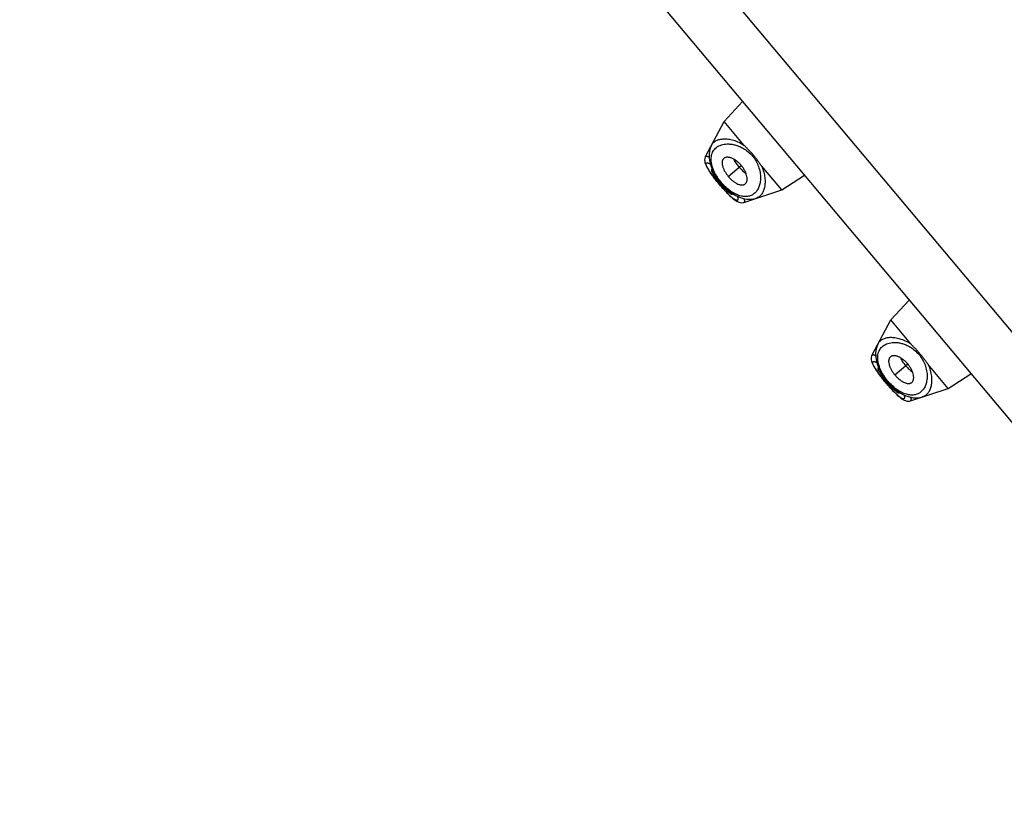
# Model space of a CAD drawing. Units: inches. Extents: x 5.3 to 16.1, y 4.4 to 13.7.
# Drawn here: x 8.8 to 9.9, y 10.1 to 11 of the extents above; entities that cross this region are included whole.
import ezdxf

# ---------------------------------------------------------------- set-up
doc = ezdxf.new("R2010")
doc.units = ezdxf.units.IN
doc.header["$LTSCALE"] = 1.21
doc.header["$MEASUREMENT"] = 0
doc.layers.get('0').update_dxf_attribs({"linetype": 'CONTINUOUS'})

msp = doc.modelspace()

# ---------------------------------------------------------------- linework, layer by layer
at = {"color": 9, "linetype": 'CONTINUOUS'}
for p, q in [((7.8034, 13.0721), (13.2671, 6.5608)), ((9.5478, 10.7893), (9.5624, 10.8016)), ((9.5386, 10.7816), (9.5392, 10.7821)), ((9.7342, 10.5672), (9.7488, 10.5794)), ((9.725, 10.5595), (9.7257, 10.56))]:
    msp.add_line(p, q, dxfattribs=at)
at = {"color": 7, "linetype": 'CONTINUOUS'}
for p, q in [((7.7601, 13.0227), (13.2109, 6.5266)), ((9.5433, 10.8508), (9.5639, 10.873)), ((9.5223, 10.8117), (9.5433, 10.8508)), ((9.5657, 10.8241), (9.5433, 10.8508)), ((9.5228, 10.8019), (9.5235, 10.8003)), ((9.5235, 10.8004), (9.5244, 10.7987)), ((9.5282, 10.8014), (9.5298, 10.7973)), ((9.6076, 10.7742), (9.5852, 10.8009)), ((9.5244, 10.7987), (9.5255, 10.7969)), ((9.5255, 10.7969), (9.5268, 10.7949)), ((9.5296, 10.7976), (9.529, 10.7974)), ((9.6076, 10.7742), (9.633, 10.7906)), ((9.5364, 10.7822), (9.5376, 10.7807)), ((9.5376, 10.7807), (9.5387, 10.7794)), ((9.5525, 10.7694), (9.5528, 10.77)), ((9.5654, 10.7603), (9.6076, 10.7742)), ((9.7297, 10.6287), (9.7503, 10.6508)), ((9.7087, 10.5895), (9.7297, 10.6287)), ((9.7521, 10.602), (9.7297, 10.6287)), ((9.7092, 10.5797), (9.7099, 10.5782)), ((9.7099, 10.5782), (9.7108, 10.5765)), ((9.7108, 10.5766), (9.7119, 10.5747)), ((9.7119, 10.5748), (9.7132, 10.5728)), ((9.7146, 10.5793), (9.7162, 10.5751)), ((9.716, 10.5754), (9.7154, 10.5752)), ((9.794, 10.5521), (9.7716, 10.5787)), ((9.7228, 10.56), (9.724, 10.5586)), ((9.724, 10.5586), (9.7251, 10.5572)), ((9.794, 10.5521), (9.8194, 10.5685)), ((9.7389, 10.5473), (9.7392, 10.5478)), ((9.7518, 10.5382), (9.794, 10.5521))]:
    msp.add_line(p, q, dxfattribs=at)
for points in [[(9.529, 10.8242), (9.5279, 10.8218), (9.5268, 10.818), (9.5263, 10.814), (9.5264, 10.8099), (9.527, 10.8057), (9.5282, 10.8014)], [(9.5223, 10.8117), (9.5219, 10.8108), (9.5215, 10.8093), (9.5213, 10.8077), (9.5214, 10.8062), (9.5217, 10.8047), (9.5222, 10.8033), (9.5228, 10.8018)], [(9.5268, 10.7949), (9.5283, 10.7927), (9.53, 10.7903), (9.5319, 10.7878), (9.5341, 10.785), (9.5364, 10.7822)], [(9.5298, 10.7973), (9.5317, 10.7932), (9.534, 10.7893), (9.5365, 10.7856), (9.5393, 10.7821), (9.5423, 10.7787), (9.5455, 10.7756), (9.5489, 10.7727), (9.5526, 10.7701), (9.5564, 10.7679), (9.5603, 10.766), (9.5643, 10.7647), (9.5684, 10.7639), (9.5724, 10.7637), (9.5763, 10.7641), (9.5789, 10.7648)], [(9.5387, 10.7794), (9.541, 10.7768), (9.5432, 10.7743), (9.5453, 10.772), (9.5473, 10.77), (9.5492, 10.7681)], [(9.5492, 10.7681), (9.5509, 10.7665), (9.5525, 10.765), (9.554, 10.7638), (9.5554, 10.7627), (9.5568, 10.7618), (9.5582, 10.7611), (9.5596, 10.7605), (9.5611, 10.7601), (9.5627, 10.7599), (9.5644, 10.7601), (9.5654, 10.7603)], [(9.7155, 10.6021), (9.7143, 10.5996), (9.7132, 10.5959), (9.7127, 10.5919), (9.7128, 10.5877), (9.7134, 10.5835), (9.7146, 10.5793)], [(9.7087, 10.5895), (9.7083, 10.5887), (9.7079, 10.5871), (9.7077, 10.5855), (9.7078, 10.584), (9.7081, 10.5825), (9.7086, 10.5811), (9.7092, 10.5797)], [(9.7132, 10.5728), (9.7147, 10.5706), (9.7164, 10.5682), (9.7183, 10.5656), (9.7205, 10.5629), (9.7228, 10.56)], [(9.7162, 10.5751), (9.7181, 10.5711), (9.7204, 10.5672), (9.7229, 10.5635), (9.7257, 10.5599), (9.7287, 10.5566), (9.7319, 10.5535), (9.7354, 10.5506), (9.739, 10.548), (9.7428, 10.5457), (9.7467, 10.5439), (9.7507, 10.5425), (9.7548, 10.5417), (9.7588, 10.5415), (9.7627, 10.542), (9.7653, 10.5426)], [(9.7251, 10.5572), (9.7274, 10.5546), (9.7296, 10.5522), (9.7317, 10.5499), (9.7337, 10.5478), (9.7356, 10.546)], [(9.7356, 10.546), (9.7373, 10.5443), (9.7389, 10.5429), (9.7404, 10.5417), (9.7418, 10.5406), (9.7432, 10.5397), (9.7446, 10.5389), (9.746, 10.5384), (9.7475, 10.5379), (9.7491, 10.5378), (9.7508, 10.5379), (9.7518, 10.5382)]]:
    msp.add_lwpolyline(points, dxfattribs=at)
for centre in [(9.6337, 10.8614), (9.8201, 10.6392)]:
    msp.add_arc(centre, 0.1241, 220.0014, 221.2323, dxfattribs=at)
at = {"color": 9, "linetype": 'CONTINUOUS'}
for points, knots in [([(9.5305, 10.7986), (9.53, 10.7999), (9.5292, 10.8026), (9.5286, 10.8065), (9.5286, 10.8101), (9.5291, 10.8133), (9.5301, 10.8163), (9.5316, 10.8188), (9.5336, 10.821), (9.5359, 10.8227), (9.5386, 10.8241), (9.5416, 10.8251), (9.5449, 10.8256), (9.5485, 10.8257), (9.5523, 10.8253), (9.5564, 10.8244), (9.5606, 10.8229), (9.5633, 10.8215), (9.5647, 10.8207)], [0, 0, 0, 0, 0.07569, 0.14456, 0.207165, 0.264524, 0.31799, 0.36907, 0.419281, 0.470017, 0.522465, 0.577593, 0.636177, 0.698857, 0.766177, 0.838609, 0.916508, 1, 1, 1, 1]), ([(9.529, 10.8242), (9.5293, 10.8248), (9.53, 10.8258), (9.5313, 10.8272), (9.5327, 10.8284), (9.535, 10.8298), (9.5376, 10.8307), (9.5405, 10.8312), (9.5428, 10.8314), (9.5453, 10.8314), (9.549, 10.831), (9.5538, 10.8299), (9.5598, 10.8276), (9.5637, 10.8254), (9.5657, 10.8241)], [0, 0, 0, 0, 0.046321, 0.092179, 0.138477, 0.186019, 0.287216, 0.342028, 0.400057, 0.461556, 0.526726, 0.668551, 0.826384, 1, 1, 1, 1]), ([(9.5223, 10.8117), (9.5223, 10.8117), (9.5224, 10.8118), (9.5225, 10.8119), (9.5226, 10.812), (9.5228, 10.812), (9.523, 10.8121), (9.5233, 10.8121), (9.5237, 10.812), (9.5242, 10.8119), (9.5249, 10.8116), (9.5256, 10.8113), (9.5261, 10.811), (9.5263, 10.8108)], [0, 0, 0, 0, 0.035425, 0.069952, 0.105154, 0.14251, 0.183252, 0.228323, 0.333886, 0.4627, 0.616333, 0.795395, 1, 1, 1, 1]), ([(9.5647, 10.8207), (9.5665, 10.8196), (9.5702, 10.817), (9.575, 10.8122), (9.579, 10.8066), (9.5809, 10.8025), (9.5816, 10.8005)], [0, 0, 0, 0, 0.244186, 0.500001, 0.755815, 1, 1, 1, 1]), ([(9.5264, 10.7957), (9.5261, 10.7962), (9.5256, 10.797), (9.5248, 10.7983), (9.5242, 10.7995), (9.5237, 10.8005), (9.5234, 10.8014), (9.5231, 10.8022), (9.523, 10.8028), (9.523, 10.8033), (9.5231, 10.8036), (9.5232, 10.8039), (9.5233, 10.8041), (9.5236, 10.8043), (9.5238, 10.8044), (9.5242, 10.8045), (9.5246, 10.8045), (9.5251, 10.8044), (9.5259, 10.8041), (9.5268, 10.8037), (9.5274, 10.8034), (9.5277, 10.8032)], [0, 0, 0, 0, 0.114637, 0.219086, 0.312814, 0.395528, 0.467085, 0.527505, 0.577221, 0.598407, 0.617409, 0.650116, 0.664974, 0.679666, 0.711114, 0.729129, 0.749155, 0.796155, 0.853379, 0.921284, 1, 1, 1, 1]), ([(9.5816, 10.8005), (9.5824, 10.7983), (9.5833, 10.7951), (9.5839, 10.7908), (9.5841, 10.7869), (9.5837, 10.7832), (9.5829, 10.7798), (9.5819, 10.7768), (9.5804, 10.7741), (9.5786, 10.7717), (9.577, 10.7703), (9.5753, 10.769), (9.5735, 10.768), (9.5714, 10.7673), (9.5693, 10.7669), (9.567, 10.7667), (9.5645, 10.7669), (9.562, 10.7673), (9.5593, 10.7681), (9.5565, 10.7693), (9.5537, 10.7708), (9.5508, 10.7726), (9.5469, 10.7755), (9.5422, 10.7798), (9.5381, 10.7847), (9.5352, 10.789), (9.5333, 10.7922), (9.5317, 10.7954), (9.5309, 10.7975), (9.5305, 10.7986)], [0, 0, 0, 0, 0.072515, 0.106111, 0.137962, 0.196735, 0.223945, 0.249857, 0.298324, 0.321327, 0.343785, 0.365971, 0.388195, 0.410798, 0.43414, 0.458578, 0.484454, 0.512068, 0.541666, 0.573415, 0.607379, 0.643514, 0.681633, 0.762319, 0.845405, 0.886308, 0.925994, 0.963993, 1, 1, 1, 1]), ([(9.5852, 10.8009), (9.5861, 10.7987), (9.5876, 10.7945), (9.5888, 10.7882), (9.5891, 10.7832), (9.5888, 10.7796), (9.5884, 10.7771), (9.5878, 10.7748), (9.5868, 10.7721), (9.5855, 10.7697), (9.5837, 10.7677), (9.5823, 10.7665), (9.5807, 10.7655), (9.5795, 10.765), (9.5789, 10.7648)], [0, 0, 0, 0, 0.173616, 0.331449, 0.473274, 0.538443, 0.599943, 0.657971, 0.712783, 0.813981, 0.861523, 0.907822, 0.953679, 1, 1, 1, 1]), ([(9.5376, 10.7808), (9.5365, 10.7821), (9.5344, 10.7847), (9.5314, 10.7886), (9.5287, 10.7922), (9.5271, 10.7946), (9.5264, 10.7957)], [0, 0, 0, 0, 0.27531, 0.540085, 0.784473, 1, 1, 1, 1]), ([(9.5504, 10.7671), (9.5499, 10.7675), (9.5489, 10.7685), (9.5469, 10.7705), (9.5442, 10.7733), (9.5409, 10.7769), (9.5387, 10.7795), (9.5376, 10.7808)], [0, 0, 0, 0, 0.103702, 0.215534, 0.459907, 0.724677, 1, 1, 1, 1]), ([(9.558, 10.7671), (9.5581, 10.7668), (9.5583, 10.7661), (9.5586, 10.7652), (9.5587, 10.7644), (9.5587, 10.7638), (9.5586, 10.7634), (9.5585, 10.7632), (9.5584, 10.763), (9.5583, 10.7628), (9.5581, 10.7627), (9.5579, 10.7625), (9.5576, 10.7625), (9.5572, 10.7625), (9.5568, 10.7626), (9.5562, 10.7628), (9.5555, 10.7632), (9.5546, 10.7637), (9.5537, 10.7643), (9.5527, 10.7651), (9.5515, 10.7661), (9.5508, 10.7667), (9.5504, 10.7671)], [0, 0, 0, 0, 0.078747, 0.146683, 0.203892, 0.250903, 0.270949, 0.288982, 0.30536, 0.320582, 0.335274, 0.350133, 0.382812, 0.401791, 0.422965, 0.472699, 0.533101, 0.604593, 0.687292, 0.781013, 0.885404, 1, 1, 1, 1]), ([(9.5653, 10.7645), (9.5654, 10.7642), (9.5656, 10.7636), (9.5658, 10.7629), (9.5659, 10.7622), (9.566, 10.7616), (9.566, 10.7612), (9.5659, 10.7609), (9.5658, 10.7608), (9.5658, 10.7606), (9.5657, 10.7605), (9.5655, 10.7604), (9.5654, 10.7604), (9.5654, 10.7603)], [0, 0, 0, 0, 0.204621, 0.383695, 0.537334, 0.666149, 0.771703, 0.816768, 0.857502, 0.894851, 0.930049, 0.964574, 1, 1, 1, 1]), ([(9.7169, 10.5764), (9.7164, 10.5778), (9.7156, 10.5804), (9.715, 10.5843), (9.715, 10.5879), (9.7155, 10.5912), (9.7165, 10.5941), (9.718, 10.5967), (9.72, 10.5988), (9.7223, 10.6006), (9.725, 10.602), (9.728, 10.6029), (9.7313, 10.6035), (9.7349, 10.6036), (9.7387, 10.6032), (9.7428, 10.6023), (9.747, 10.6008), (9.7497, 10.5994), (9.7511, 10.5986)], [0, 0, 0, 0, 0.07569, 0.14456, 0.207165, 0.264525, 0.31799, 0.36907, 0.419281, 0.470017, 0.522465, 0.577593, 0.636178, 0.698857, 0.766177, 0.838609, 0.916508, 1, 1, 1, 1]), ([(9.7155, 10.6021), (9.7158, 10.6026), (9.7164, 10.6037), (9.7177, 10.6051), (9.7191, 10.6063), (9.7214, 10.6077), (9.724, 10.6086), (9.7269, 10.6091), (9.7292, 10.6093), (9.7317, 10.6092), (9.7354, 10.6089), (9.7402, 10.6078), (9.7462, 10.6055), (9.7501, 10.6033), (9.7521, 10.602)], [0, 0, 0, 0, 0.046322, 0.092179, 0.138477, 0.186019, 0.287216, 0.342028, 0.400057, 0.461556, 0.526726, 0.668551, 0.826384, 1, 1, 1, 1]), ([(9.7511, 10.5986), (9.753, 10.5975), (9.7566, 10.5948), (9.7615, 10.59), (9.7654, 10.5844), (9.7673, 10.5804), (9.7681, 10.5783)], [0, 0, 0, 0, 0.244185, 0.499999, 0.755814, 1, 1, 1, 1]), ([(9.7087, 10.5895), (9.7087, 10.5896), (9.7088, 10.5896), (9.7089, 10.5898), (9.7091, 10.5898), (9.7092, 10.5899), (9.7094, 10.5899), (9.7097, 10.5899), (9.7101, 10.5899), (9.7106, 10.5897), (9.7113, 10.5895), (9.712, 10.5891), (9.7125, 10.5888), (9.7128, 10.5887)], [0, 0, 0, 0, 0.035425, 0.069952, 0.105154, 0.14251, 0.183252, 0.228323, 0.333886, 0.4627, 0.616333, 0.795395, 1, 1, 1, 1]), ([(9.7128, 10.5736), (9.7125, 10.574), (9.712, 10.5749), (9.7112, 10.5761), (9.7106, 10.5773), (9.7101, 10.5783), (9.7098, 10.5793), (9.7095, 10.5801), (9.7094, 10.5807), (9.7094, 10.5811), (9.7095, 10.5814), (9.7096, 10.5817), (9.7098, 10.582), (9.71, 10.5822), (9.7103, 10.5823), (9.7106, 10.5823), (9.711, 10.5823), (9.7115, 10.5822), (9.7123, 10.582), (9.7132, 10.5816), (9.7138, 10.5813), (9.7141, 10.5811)], [0, 0, 0, 0, 0.114637, 0.219086, 0.312814, 0.395528, 0.467085, 0.527505, 0.577221, 0.598407, 0.617409, 0.650116, 0.664974, 0.679666, 0.711114, 0.729129, 0.749155, 0.796155, 0.853379, 0.921284, 1, 1, 1, 1]), ([(9.724, 10.5586), (9.7229, 10.5599), (9.7208, 10.5625), (9.7178, 10.5664), (9.7151, 10.5701), (9.7135, 10.5724), (9.7128, 10.5736)], [0, 0, 0, 0, 0.27531, 0.540085, 0.784473, 1, 1, 1, 1]), ([(9.7681, 10.5783), (9.7688, 10.5762), (9.7697, 10.573), (9.7703, 10.5687), (9.7705, 10.5648), (9.7701, 10.5611), (9.7693, 10.5576), (9.7683, 10.5546), (9.7668, 10.5519), (9.765, 10.5496), (9.7634, 10.5481), (9.7617, 10.5469), (9.7599, 10.5459), (9.7579, 10.5452), (9.7557, 10.5447), (9.7534, 10.5446), (9.7509, 10.5447), (9.7484, 10.5452), (9.7457, 10.546), (9.7429, 10.5471), (9.7401, 10.5486), (9.7372, 10.5504), (9.7333, 10.5533), (9.7286, 10.5576), (9.7245, 10.5626), (9.7216, 10.5668), (9.7197, 10.57), (9.7181, 10.5732), (9.7173, 10.5754), (9.7169, 10.5764)], [0, 0, 0, 0, 0.072516, 0.106112, 0.137963, 0.196736, 0.223947, 0.249859, 0.298325, 0.321328, 0.343787, 0.365973, 0.388197, 0.4108, 0.434141, 0.458579, 0.484455, 0.512069, 0.541667, 0.573416, 0.60738, 0.643514, 0.681633, 0.762319, 0.845405, 0.886308, 0.925994, 0.963993, 1, 1, 1, 1]), ([(9.7716, 10.5787), (9.7725, 10.5766), (9.774, 10.5723), (9.7752, 10.566), (9.7755, 10.5611), (9.7752, 10.5574), (9.7748, 10.555), (9.7742, 10.5527), (9.7732, 10.55), (9.7719, 10.5475), (9.7701, 10.5455), (9.7687, 10.5443), (9.7671, 10.5433), (9.7659, 10.5428), (9.7653, 10.5426)], [0, 0, 0, 0, 0.173616, 0.331449, 0.473274, 0.538443, 0.599943, 0.657971, 0.712783, 0.813981, 0.861523, 0.907822, 0.953679, 1, 1, 1, 1]), ([(9.7368, 10.5449), (9.7363, 10.5454), (9.7353, 10.5463), (9.7333, 10.5483), (9.7306, 10.5511), (9.7273, 10.5548), (9.7251, 10.5573), (9.724, 10.5586)], [0, 0, 0, 0, 0.103702, 0.215534, 0.459907, 0.724677, 1, 1, 1, 1]), ([(9.7444, 10.5449), (9.7445, 10.5446), (9.7447, 10.5439), (9.745, 10.543), (9.7451, 10.5422), (9.7451, 10.5417), (9.745, 10.5413), (9.7449, 10.541), (9.7448, 10.5408), (9.7447, 10.5406), (9.7446, 10.5405), (9.7443, 10.5404), (9.744, 10.5403), (9.7436, 10.5404), (9.7432, 10.5404), (9.7427, 10.5406), (9.7419, 10.541), (9.741, 10.5415), (9.7401, 10.5422), (9.7391, 10.543), (9.738, 10.5439), (9.7372, 10.5446), (9.7368, 10.5449)], [0, 0, 0, 0, 0.078747, 0.146683, 0.203892, 0.250903, 0.270949, 0.288982, 0.30536, 0.320582, 0.335274, 0.350133, 0.382812, 0.401791, 0.422965, 0.472699, 0.533101, 0.604593, 0.687292, 0.781013, 0.885404, 1, 1, 1, 1]), ([(9.7517, 10.5423), (9.7518, 10.542), (9.752, 10.5415), (9.7522, 10.5407), (9.7523, 10.54), (9.7524, 10.5395), (9.7524, 10.5391), (9.7523, 10.5388), (9.7522, 10.5386), (9.7522, 10.5385), (9.7521, 10.5383), (9.7519, 10.5382), (9.7518, 10.5382), (9.7518, 10.5382)], [0, 0, 0, 0, 0.204621, 0.383695, 0.537334, 0.666149, 0.771703, 0.816768, 0.857502, 0.894851, 0.930049, 0.964574, 1, 1, 1, 1])]:
    msp.add_open_spline(points, degree=3, knots=knots, dxfattribs=at)
at = {"color": 7, "linetype": 'CONTINUOUS'}
for points, knots in [([(9.576, 10.813), (9.5752, 10.814), (9.5739, 10.8155), (9.5722, 10.8173), (9.5709, 10.8187), (9.5695, 10.8201), (9.5684, 10.8212), (9.5676, 10.8221), (9.5667, 10.823), (9.5661, 10.8237), (9.5657, 10.8241)], [0, 0, 0, 0, 0.254015, 0.380489, 0.506329, 0.631352, 0.75538, 0.816982, 0.878301, 1, 1, 1, 1]), ([(9.5852, 10.8009), (9.5848, 10.8014), (9.5842, 10.8021), (9.5835, 10.8031), (9.5828, 10.8041), (9.5819, 10.8054), (9.5808, 10.8069), (9.5796, 10.8085), (9.5781, 10.8105), (9.5769, 10.812), (9.576, 10.813)], [0, 0, 0, 0, 0.121699, 0.183018, 0.24462, 0.368648, 0.493671, 0.619511, 0.745984, 1, 1, 1, 1]), ([(9.5421, 10.8087), (9.5419, 10.8085), (9.5416, 10.8079), (9.5412, 10.8071), (9.541, 10.8061), (9.5409, 10.805), (9.5409, 10.8039), (9.5411, 10.8022), (9.5415, 10.8005), (9.5421, 10.7988), (9.5429, 10.7969), (9.5441, 10.7946), (9.5458, 10.7919), (9.5471, 10.7902), (9.5478, 10.7893)], [0, 0, 0, 0, 0.04239, 0.086688, 0.133498, 0.183238, 0.236172, 0.292456, 0.415111, 0.481316, 0.55028, 0.694884, 0.845841, 1, 1, 1, 1]), ([(9.5624, 10.8016), (9.5616, 10.8025), (9.5598, 10.8044), (9.5574, 10.8064), (9.5554, 10.8078), (9.5535, 10.8089), (9.5516, 10.8098), (9.5496, 10.8104), (9.5482, 10.8107), (9.5469, 10.8108), (9.5457, 10.8108), (9.5446, 10.8105), (9.5436, 10.8101), (9.5428, 10.8095), (9.5423, 10.809), (9.5421, 10.8087)], [0, 0, 0, 0, 0.159966, 0.315466, 0.390395, 0.462805, 0.597949, 0.659954, 0.717983, 0.772098, 0.822501, 0.869609, 0.914129, 0.957125, 1, 1, 1, 1]), ([(9.5601, 10.7997), (9.559, 10.801), (9.5569, 10.8038), (9.5551, 10.8069), (9.5544, 10.8084)], [0, 0, 0, 0, 0.514224, 1, 1, 1, 1]), ([(9.5659, 10.7803), (9.5662, 10.7805), (9.5668, 10.7809), (9.5675, 10.7816), (9.5681, 10.7825), (9.5686, 10.7836), (9.5688, 10.7847), (9.569, 10.786), (9.5689, 10.7874), (9.5687, 10.7895), (9.5681, 10.7915), (9.5673, 10.7936), (9.5663, 10.7958), (9.5647, 10.7985), (9.5632, 10.8006), (9.5624, 10.8016)], [0, 0, 0, 0, 0.042875, 0.085871, 0.130391, 0.177499, 0.227902, 0.282017, 0.340046, 0.402051, 0.537195, 0.609605, 0.684534, 0.840034, 1, 1, 1, 1]), ([(9.529, 10.7974), (9.529, 10.7974), (9.5289, 10.7973), (9.5289, 10.7971), (9.5289, 10.7969), (9.5289, 10.7967), (9.5289, 10.7964), (9.529, 10.796), (9.5292, 10.7954), (9.5295, 10.7946), (9.5299, 10.7938), (9.5304, 10.7928), (9.5311, 10.7918), (9.5318, 10.7907), (9.5329, 10.789), (9.5344, 10.7869), (9.5364, 10.7843), (9.5379, 10.7825), (9.5386, 10.7816)], [0, 0, 0, 0, 0.008491, 0.017877, 0.028581, 0.040847, 0.054804, 0.070523, 0.107344, 0.151353, 0.202408, 0.26032, 0.324819, 0.395478, 0.471591, 0.636994, 0.815113, 1, 1, 1, 1]), ([(9.5478, 10.7893), (9.5485, 10.7885), (9.55, 10.7869), (9.5524, 10.7847), (9.5544, 10.7831), (9.5561, 10.782), (9.5577, 10.7811), (9.5593, 10.7804), (9.5609, 10.78), (9.5621, 10.7798), (9.5631, 10.7797), (9.5641, 10.7798), (9.5651, 10.78), (9.5656, 10.7802), (9.5659, 10.7803)], [0, 0, 0, 0, 0.154159, 0.305116, 0.44972, 0.518684, 0.584889, 0.707544, 0.763828, 0.816762, 0.866502, 0.913312, 0.95761, 1, 1, 1, 1]), ([(9.5601, 10.7997), (9.5613, 10.7983), (9.5637, 10.7957), (9.5663, 10.7935), (9.5677, 10.7925)], [0, 0, 0, 0, 0.514224, 1, 1, 1, 1]), ([(9.5404, 10.7796), (9.541, 10.7788), (9.5424, 10.7773), (9.5441, 10.7756), (9.5454, 10.7742), (9.5463, 10.7733), (9.5472, 10.7725), (9.548, 10.7718), (9.5488, 10.7711), (9.5495, 10.7706), (9.5502, 10.7701), (9.5508, 10.7698), (9.5513, 10.7695), (9.5517, 10.7694), (9.552, 10.7693), (9.5522, 10.7693), (9.5524, 10.7694), (9.5525, 10.7694), (9.5525, 10.7694)], [0, 0, 0, 0, 0.190428, 0.370567, 0.455219, 0.535415, 0.610448, 0.679678, 0.742713, 0.799279, 0.849205, 0.892338, 0.9286, 0.958085, 0.970441, 0.98136, 0.991083, 1, 1, 1, 1]), ([(9.7624, 10.5909), (9.7616, 10.5918), (9.7603, 10.5933), (9.7586, 10.5952), (9.7573, 10.5966), (9.756, 10.5979), (9.7548, 10.599), (9.754, 10.5999), (9.7531, 10.6008), (9.7525, 10.6015), (9.7521, 10.602)], [0, 0, 0, 0, 0.254016, 0.380489, 0.506329, 0.631352, 0.75538, 0.816982, 0.878301, 1, 1, 1, 1]), ([(9.7716, 10.5787), (9.7712, 10.5792), (9.7707, 10.5799), (9.7699, 10.5809), (9.7692, 10.582), (9.7683, 10.5832), (9.7672, 10.5848), (9.766, 10.5863), (9.7645, 10.5884), (9.7633, 10.5899), (9.7624, 10.5909)], [0, 0, 0, 0, 0.121699, 0.183018, 0.24462, 0.368648, 0.493671, 0.619511, 0.745984, 1, 1, 1, 1]), ([(9.7285, 10.5866), (9.7283, 10.5863), (9.728, 10.5858), (9.7277, 10.5849), (9.7274, 10.5839), (9.7273, 10.5829), (9.7273, 10.5817), (9.7275, 10.5801), (9.7279, 10.5784), (9.7285, 10.5766), (9.7293, 10.5748), (9.7305, 10.5725), (9.7322, 10.5698), (9.7335, 10.568), (9.7342, 10.5672)], [0, 0, 0, 0, 0.04239, 0.086688, 0.133498, 0.183238, 0.236172, 0.292456, 0.415111, 0.481316, 0.55028, 0.694884, 0.845841, 1, 1, 1, 1]), ([(9.7488, 10.5794), (9.748, 10.5804), (9.7462, 10.5822), (9.7438, 10.5842), (9.7419, 10.5856), (9.7399, 10.5868), (9.738, 10.5877), (9.736, 10.5883), (9.7347, 10.5886), (9.7334, 10.5887), (9.7321, 10.5886), (9.731, 10.5884), (9.73, 10.588), (9.7292, 10.5874), (9.7287, 10.5868), (9.7285, 10.5866)], [0, 0, 0, 0, 0.159966, 0.315466, 0.390395, 0.462805, 0.597949, 0.659954, 0.717983, 0.772098, 0.822501, 0.869609, 0.914129, 0.957125, 1, 1, 1, 1]), ([(9.7465, 10.5775), (9.7454, 10.5789), (9.7433, 10.5817), (9.7415, 10.5847), (9.7408, 10.5862)], [0, 0, 0, 0, 0.514224, 1, 1, 1, 1]), ([(9.7154, 10.5752), (9.7154, 10.5752), (9.7153, 10.5751), (9.7153, 10.5749), (9.7153, 10.5747), (9.7153, 10.5745), (9.7153, 10.5742), (9.7154, 10.5738), (9.7156, 10.5733), (9.7159, 10.5725), (9.7163, 10.5716), (9.7169, 10.5707), (9.7175, 10.5696), (9.7182, 10.5685), (9.7193, 10.5669), (9.7208, 10.5648), (9.7229, 10.5621), (9.7243, 10.5604), (9.725, 10.5595)], [0, 0, 0, 0, 0.008491, 0.017877, 0.028581, 0.040847, 0.054804, 0.070523, 0.107344, 0.151353, 0.202408, 0.26032, 0.324819, 0.395478, 0.471591, 0.636994, 0.815113, 1, 1, 1, 1]), ([(9.7465, 10.5775), (9.7477, 10.5761), (9.7501, 10.5736), (9.7527, 10.5713), (9.7541, 10.5703)], [0, 0, 0, 0, 0.514224, 1, 1, 1, 1]), ([(9.7523, 10.5582), (9.7526, 10.5583), (9.7532, 10.5587), (9.754, 10.5594), (9.7545, 10.5604), (9.755, 10.5614), (9.7552, 10.5626), (9.7554, 10.5639), (9.7553, 10.5653), (9.7551, 10.5673), (9.7545, 10.5694), (9.7537, 10.5715), (9.7527, 10.5737), (9.7511, 10.5764), (9.7496, 10.5784), (9.7488, 10.5794)], [0, 0, 0, 0, 0.042875, 0.085871, 0.130391, 0.177499, 0.227902, 0.282017, 0.340046, 0.402051, 0.537195, 0.609605, 0.684534, 0.840034, 1, 1, 1, 1]), ([(9.7342, 10.5672), (9.735, 10.5664), (9.7364, 10.5647), (9.7388, 10.5626), (9.7408, 10.561), (9.7425, 10.5599), (9.7441, 10.559), (9.7457, 10.5583), (9.7473, 10.5578), (9.7485, 10.5576), (9.7495, 10.5576), (9.7505, 10.5576), (9.7515, 10.5578), (9.7521, 10.558), (9.7523, 10.5582)], [0, 0, 0, 0, 0.154159, 0.305116, 0.44972, 0.518684, 0.584889, 0.707544, 0.763828, 0.816762, 0.866502, 0.913312, 0.95761, 1, 1, 1, 1]), ([(9.7268, 10.5574), (9.7275, 10.5567), (9.7288, 10.5552), (9.7305, 10.5534), (9.7318, 10.5521), (9.7327, 10.5512), (9.7336, 10.5504), (9.7344, 10.5496), (9.7352, 10.549), (9.736, 10.5484), (9.7366, 10.548), (9.7372, 10.5476), (9.7378, 10.5474), (9.7382, 10.5472), (9.7384, 10.5472), (9.7386, 10.5472), (9.7388, 10.5472), (9.7389, 10.5473), (9.7389, 10.5473)], [0, 0, 0, 0, 0.190428, 0.370567, 0.455219, 0.535415, 0.610448, 0.679678, 0.742713, 0.799279, 0.849205, 0.892338, 0.9286, 0.958085, 0.970441, 0.98136, 0.991083, 1, 1, 1, 1])]:
    msp.add_open_spline(points, degree=3, knots=knots, dxfattribs=at)

doc.saveas('drawing.dxf')
